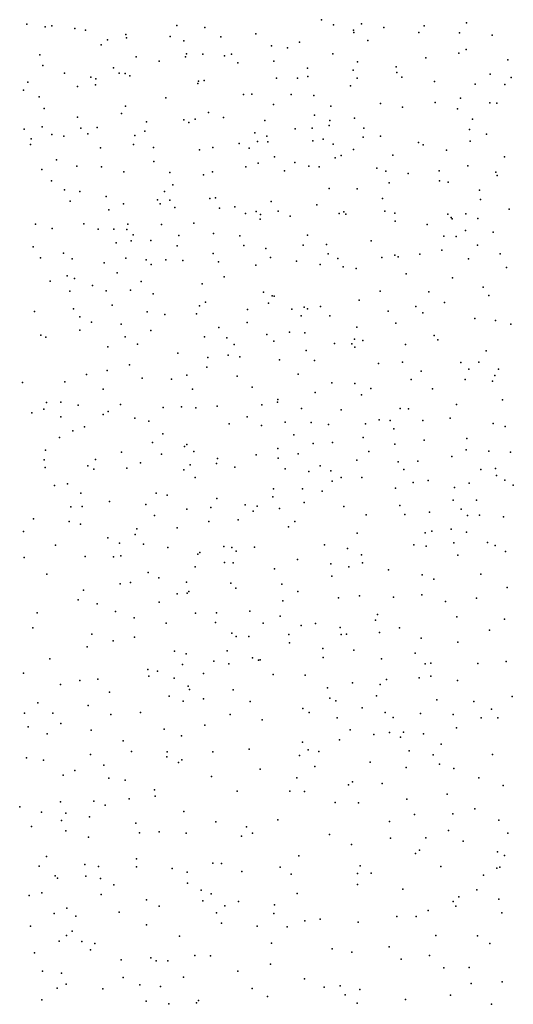
# Model space of a CAD drawing. Units: metres. Extents: x 327488 to 347488, y 8938402 to 8958402.
# Drawn here: x 347176 to 347332, y 8947772 to 8948083 of the extents above; entities that cross this region are included whole.
import ezdxf

# ---------------------------------------------------------------- set-up
doc = ezdxf.new("R2010")
doc.units = ezdxf.units.M
doc.header["$MEASUREMENT"] = 0
doc.layers.add('LIDAR_Model_Key_Point_Mass_Poin', color=7, linetype='Continuous')

msp = doc.modelspace()

# ---------------------------------------------------------------- linework, layer by layer
at = {"layer": 'LIDAR_Model_Key_Point_Mass_Poin'}
for p in [(347271.11, 8948083.14, 158.05), (347177.9, 8948081.68, 131.1), (347183.66, 8948080.83, 132.14), (347185.77, 8948081.16, 132.53), (347193.05, 8948080.33, 134.58), (347225.32, 8948081.33, 142.55), (347234.15, 8948080.7, 145.56), (347274.91, 8948081.47, 160.04), (347283.73, 8948081.86, 163.07), (347290.79, 8948080.69, 164.63), (347303.53, 8948081.16, 167.08), (347316.9, 8948082.18, 168.92), (347196.42, 8948079.85, 134.99), (347203.36, 8948076.76, 137.55), (347209.2, 8948078.5, 138.53), (347209.36, 8948077.39, 138.5), (347223.17, 8948077.82, 142.96), (347239.27, 8948077.67, 148.08), (347250.32, 8948078.62, 152.04), (347281.21, 8948079.78, 162.06), (347281.28, 8948079.13, 162.04), (347301.81, 8948079.05, 166.59), (347314.75, 8948078.97, 167.98), (347325, 8948078.27, 169.05), (347201.41, 8948075.15, 137.52), (347227.49, 8948076.46, 145.08), (347255.29, 8948074.84, 154.12), (347260.27, 8948074.27, 156.08), (347264.13, 8948076.03, 157.56), (347285.77, 8948076.59, 163.53), (347316.83, 8948073.74, 168.55), (347182.01, 8948072, 132.53), (347212.46, 8948071.38, 140.57), (347228.04, 8948071.38, 145.57), (347228.4, 8948072.38, 145.53), (347233.56, 8948072.26, 147.55), (347240.4, 8948071.75, 150.5), (347242.57, 8948072.23, 150.54), (347274.66, 8948072.36, 161.04), (347304.06, 8948071.03, 167.59), (347314.51, 8948072.53, 168.59), (347182.9, 8948068.63, 133.04), (347205.29, 8948067.92, 139.97), (347219.77, 8948070.07, 143.51), (347244.66, 8948069.52, 152.05), (347255.95, 8948069.99, 155.57), (347266.62, 8948067.85, 159.1), (347282.49, 8948069.78, 163.56), (347294.63, 8948068.28, 165.96), (347330.04, 8948070.44, 169.53), (347189.8, 8948066.24, 135.04), (347198.16, 8948064.92, 137.63), (347199.67, 8948064.48, 138.61), (347207.08, 8948066.22, 140.51), (347209.02, 8948066.1, 140.54), (347210.43, 8948065.35, 141.6), (347256.84, 8948064.65, 156.57), (347263.52, 8948064.66, 159.05), (347266.79, 8948065.21, 159.47), (347281.1, 8948067.21, 163.02), (347282.39, 8948064.68, 163.56), (347294.94, 8948066.44, 166.52), (347296.51, 8948064.93, 167), (347324.39, 8948065.89, 169.56), (347331.05, 8948064.9, 169.61), (347178.21, 8948063.34, 131.98), (347193.86, 8948062.06, 137.02), (347199.64, 8948062.51, 138.55), (347231.94, 8948062.92, 148.55), (347232.2, 8948063.68, 148.56), (347234.01, 8948063.91, 149.59), (347280.26, 8948062.24, 163.55), (347306.8, 8948063.58, 168.07), (347319.63, 8948062.7, 169.04), (347329.02, 8948062.65, 170.09), (347176.85, 8948060.87, 132.05), (347181.75, 8948058.77, 133.98), (347221.84, 8948058.39, 146.04), (347246.41, 8948059.46, 154.52), (347248.99, 8948059.59, 155.05), (347261.46, 8948059.47, 158.55), (347268.62, 8948059.14, 160.52), (347314.99, 8948058.28, 169.09), (347183.37, 8948055.06, 134.05), (347209.13, 8948055.75, 142.46), (347255.91, 8948056.31, 157.58), (347274.07, 8948055.81, 162.47), (347289.69, 8948056.63, 165.55), (347296.73, 8948055.43, 166.95), (347307, 8948057, 168.05), (347314.05, 8948054.95, 169.03), (347324.34, 8948056.85, 169.55), (347326.47, 8948056.7, 170.12), (347193.92, 8948052.34, 137.53), (347207.83, 8948053.45, 141.99), (347235.33, 8948053.83, 151.01), (347240.03, 8948052.25, 153.03), (347268.81, 8948052.9, 161.6), (347281.52, 8948052.02, 164.14), (347182.77, 8948049.21, 134.62), (347195, 8948048.81, 138.02), (347200.16, 8948049.07, 140.43), (347215.69, 8948050.81, 145.08), (347227.51, 8948051.45, 149.48), (347229.1, 8948050.6, 149.58), (347231.09, 8948051.7, 150.55), (347253.18, 8948051.3, 156.53), (347268.16, 8948048.84, 160.58), (347273.54, 8948049.69, 161.98), (347273.74, 8948051.27, 162.08), (347284.45, 8948048.84, 164.45), (347318.77, 8948051.7, 169.03), (347177.04, 8948048.52, 132.51), (347185.83, 8948046.86, 135.05), (347189.54, 8948046.29, 137.05), (347197.21, 8948047.08, 139.07), (347212.02, 8948046.53, 144.01), (347215.23, 8948047.92, 146.1), (347250.01, 8948047.36, 156.06), (347253.73, 8948046.27, 157.01), (347262.71, 8948048.66, 159.51), (347284.28, 8948045.97, 165.01), (347289.74, 8948046.33, 165.44), (347317.9, 8948048.43, 169.02), (347323.23, 8948046.96, 170.04), (347179.03, 8948043.64, 133.44), (347179.23, 8948045.51, 133.62), (347201.22, 8948042.57, 140.12), (347211.65, 8948043.64, 144.05), (347217.89, 8948042.75, 146.46), (347236.71, 8948042.75, 153.02), (347244.99, 8948044.02, 155.03), (347250.79, 8948044.62, 157.06), (347254.05, 8948044.48, 157.03), (347268.33, 8948044.79, 160.5), (347271.63, 8948045.39, 162.02), (347274.75, 8948043.75, 162.12), (347301.77, 8948044.34, 167.6), (347303.19, 8948043.54, 167.54), (347318.07, 8948044.69, 169.52), (347232.53, 8948042.03, 151.04), (347248.19, 8948042.47, 155.58), (347256.25, 8948039.78, 157.55), (347275.42, 8948039.44, 162.52), (347277.27, 8948040.24, 163.05), (347281.22, 8948042.12, 164.03), (347293.65, 8948040.26, 165.93), (347310.63, 8948041.87, 168.55), (347328.93, 8948039.76, 170.05), (347187.28, 8948038.83, 136.03), (347193.68, 8948036.79, 137.52), (347201.55, 8948036.61, 140.6), (347218.05, 8948038.25, 146.99), (347247.15, 8948036.62, 155.57), (347251.05, 8948037.76, 156.09), (347262.6, 8948037.97, 158.58), (347267.02, 8948036.77, 160.05), (347270.29, 8948036.64, 160.52), (347317.35, 8948036.9, 169.05), (347182.68, 8948035.72, 134.05), (347208.57, 8948035.02, 142.55), (347223.1, 8948034.85, 148.05), (347233.74, 8948034.03, 151.6), (347236.62, 8948034.99, 152.09), (347259.38, 8948035.35, 158.06), (347288.59, 8948036.13, 165.02), (347291.4, 8948035.24, 165.53), (347298.46, 8948034.5, 167.04), (347308.25, 8948035.36, 168.05), (347326.21, 8948034.9, 169.6), (347326.62, 8948033.86, 169.58), (347185.73, 8948032.17, 134.54), (347224.06, 8948030.96, 147.61), (347292.49, 8948031.54, 166.03), (347308.37, 8948032.18, 168.01), (347311.1, 8948031.79, 168.58), (347189.75, 8948029.37, 136.07), (347194.65, 8948028.79, 137.05), (347202.94, 8948027.17, 140.14), (347221.45, 8948028.82, 146.53), (347273.51, 8948029.75, 160.97), (347282.3, 8948029.68, 163.55), (347321, 8948029.26, 169.64), (347191.61, 8948025.78, 135.54), (347208.48, 8948024.94, 141.63), (347219.2, 8948026.12, 144.97), (347220.01, 8948024.86, 145.5), (347223.1, 8948026.09, 148.05), (347235.74, 8948026.62, 151.06), (347237.58, 8948026.75, 152.07), (347243.71, 8948023.9, 153.03), (347255.13, 8948025.66, 155.67), (347269.64, 8948024.57, 159.6), (347290.38, 8948026.56, 165), (347321.35, 8948026.25, 170), (347203.86, 8948023, 139.12), (347224.66, 8948023.75, 147.54), (347238.83, 8948023.51, 151.55), (347246.99, 8948021.82, 154.1), (347250.45, 8948022.45, 155), (347251.73, 8948021.49, 154.99), (347257.38, 8948022.59, 156.6), (347261.13, 8948020.97, 156.99), (347276.67, 8948021.88, 162.06), (347278.12, 8948022.36, 162.02), (347278.77, 8948021.58, 162.03), (347291.11, 8948022.57, 165.58), (347294.29, 8948021.92, 165.55), (347310.97, 8948021.64, 168.15), (347316.71, 8948021.75, 168.62), (347330.36, 8948023.24, 170.06), (347180.68, 8948018.51, 132.08), (347195.86, 8948018.57, 136.05), (347209.85, 8948018.42, 141.15), (347220.44, 8948018.34, 144.01), (347230.66, 8948018.77, 148.07), (347251.72, 8948020.06, 154.57), (347294.36, 8948019.37, 165.64), (347304.46, 8948018.36, 167.55), (347312.11, 8948020.62, 168.94), (347312.34, 8948020.13, 169.14), (347320.51, 8948020.3, 170.06), (347185.89, 8948017.09, 133.64), (347200.43, 8948016.94, 137), (347205.36, 8948016.93, 139.15), (347209.54, 8948016.76, 140.05), (347211.52, 8948015.13, 140.09), (347225.99, 8948014.93, 146.06), (347236.89, 8948015.48, 150.52), (347245.29, 8948014.81, 152.54), (347266.61, 8948014.94, 158.47), (347309.73, 8948014.67, 168.03), (347313.65, 8948014.6, 168.54), (347316.63, 8948016.47, 169.54), (347325.4, 8948015.96, 169.03), (347206.18, 8948012.61, 138.1), (347210.9, 8948013.21, 139.56), (347217.13, 8948013.35, 142.94), (347225.42, 8948011.65, 145.55), (347246.56, 8948011.76, 153.05), (347265.25, 8948011.8, 158.54), (347272.64, 8948011.99, 160.1), (347286.81, 8948013.15, 164.05), (347320.42, 8948011.83, 168.51), (347179.88, 8948011.29, 131.6), (347189.49, 8948009.3, 133.59), (347236.79, 8948009.23, 148.55), (347253.47, 8948010.73, 154.6), (347273.14, 8948009.04, 160.05), (347294.3, 8948008.62, 165.55), (347302.11, 8948009.01, 167.05), (347309.13, 8948010.24, 167.54), (347327.58, 8948009.04, 169.05), (347182.2, 8948007.82, 132.07), (347192.23, 8948007.5, 133.63), (347202.39, 8948006.22, 136.05), (347209.19, 8948007.67, 138.98), (347215.6, 8948007.24, 140.58), (347217.17, 8948005.69, 140.99), (347221.8, 8948007.22, 142.9), (347227.23, 8948006.97, 145.12), (347238.48, 8948006.53, 150.07), (347250.34, 8948005.53, 154.06), (347254.92, 8948007.93, 155.07), (347263.11, 8948006.78, 157.05), (347270.67, 8948005.71, 160.03), (347276.2, 8948007.6, 161.03), (347290.15, 8948007.88, 165.05), (347295.36, 8948008.11, 165.55), (347317.54, 8948007.55, 168.54), (347190.68, 8948002.12, 133.11), (347206.45, 8948003.07, 137.02), (347277.88, 8948005.02, 161.55), (347282.05, 8948004.47, 163), (347297.85, 8948002.77, 166.09), (347329.6, 8948004.73, 169.04), (347185.28, 8948000.44, 132.08), (347192.98, 8948001.3, 133.71), (347198.7, 8947999.06, 134.51), (347213.99, 8948000.32, 140.57), (347233.31, 8947999.57, 147.65), (347240.24, 8948001.76, 150.55), (347312.52, 8948001.49, 168.02), (347191.49, 8947997.31, 133.12), (347202.96, 8947997.41, 136.05), (347210.66, 8947997.57, 138.66), (347217.81, 8947996.47, 141.01), (347252.73, 8947996.94, 153.96), (347255.49, 8947995.78, 154), (347289.61, 8947997.28, 164.58), (347305.02, 8947997.12, 166.55), (347322.14, 8947998.5, 168.05), (347323.98, 8947995.93, 168.05), (347204.87, 8947992.84, 136.99), (347232.45, 8947992.66, 146.54), (347234.41, 8947993.75, 146.98), (347254.34, 8947993.51, 154.06), (347256.06, 8947995.72, 154.11), (347282.99, 8947994.44, 163.05), (347309.95, 8947993.7, 167.03), (347180.26, 8947990.9, 131.08), (347192.6, 8947991.73, 133.15), (347215.96, 8947990.74, 140.08), (347221.56, 8947989.92, 142.49), (347231.53, 8947990.06, 146.13), (347247.68, 8947991.43, 151.55), (347261.72, 8947991.61, 156.05), (347265.62, 8947992.18, 158.08), (347266.61, 8947991.66, 158.16), (347270.77, 8947992.41, 159.06), (347292.15, 8947990.94, 164.57), (347300.91, 8947992.43, 166.02), (347303.08, 8947990.39, 166.11), (347194.69, 8947989.21, 133.95), (347198.38, 8947987.52, 134.51), (347207.71, 8947986.81, 137.07), (347247.58, 8947987.36, 151.07), (347264.63, 8947989.44, 156.62), (347273.75, 8947989.43, 159.61), (347294.59, 8947987.15, 164.54), (347319.6, 8947988.68, 166.57), (347326.04, 8947988.02, 167.09), (347330.99, 8947986.8, 167.07), (347182.34, 8947983.38, 131.57), (347194.6, 8947984.92, 133.52), (347217.08, 8947984.86, 140.01), (347238.6, 8947985.77, 147.51), (347253.74, 8947983.6, 152.01), (347261, 8947984.26, 155.08), (347265.79, 8947984.14, 156.98), (347282.29, 8947985.87, 162.08), (347183.87, 8947982.74, 131.55), (347208.99, 8947982.84, 137.43), (347212.91, 8947980.56, 138.6), (347234.06, 8947982.83, 145.55), (347241.15, 8947982.56, 148.47), (347243.49, 8947980.45, 147.94), (347256.04, 8947981.48, 152.5), (347275.22, 8947980.7, 159.55), (347280.67, 8947980.62, 161.06), (347281.49, 8947982.05, 161.98), (347284.18, 8947981.71, 162.08), (347297.62, 8947980.36, 164.07), (347306.71, 8947983.27, 165.55), (347307.88, 8947981.9, 165.02), (347203.53, 8947979.71, 135.57), (347225.63, 8947977.72, 142.05), (347266.23, 8947978.53, 156.04), (347281.64, 8947979.56, 160.9), (347323.13, 8947978.39, 164.55), (347210.36, 8947973.98, 137.03), (347235.17, 8947976.25, 145.07), (347241.6, 8947977.06, 147.53), (347245.19, 8947976.49, 148.63), (347257.76, 8947975.51, 152.96), (347268.85, 8947975.38, 157.05), (347289.14, 8947974.45, 162.09), (347296.7, 8947974.87, 163.07), (347315.13, 8947974.69, 163.94), (347320.87, 8947974.81, 164.05), (347196.77, 8947970.95, 133.61), (347203.3, 8947972.23, 135.53), (347234.85, 8947973.26, 144.06), (347263.71, 8947971.06, 154.55), (347302.58, 8947971.94, 163.08), (347317.68, 8947972.64, 163.61), (347326.99, 8947972.62, 163.07), (347176.51, 8947968.38, 130.49), (347189.95, 8947968.63, 132.55), (347214.37, 8947969.78, 138.05), (347223.68, 8947969.41, 140.52), (347228.49, 8947970.7, 142.04), (347244.44, 8947970.4, 146.99), (347274.38, 8947968.31, 158), (347281.58, 8947968.09, 159.55), (347299.42, 8947969.29, 162.53), (347316.47, 8947969.32, 162.09), (347325.1, 8947968.85, 161.57), (347325.92, 8947970.62, 162.59), (347201.99, 8947966.28, 135.66), (347230.25, 8947966.26, 141.55), (347249.11, 8947966.89, 148.54), (347269.1, 8947965.18, 155.58), (347286.67, 8947966.46, 160.48), (347306.16, 8947966.44, 161.55), (347184.07, 8947962.04, 131.6), (347188.69, 8947962.15, 132.6), (347257.2, 8947962.12, 150.64), (347257.28, 8947963.01, 150.95), (347283.67, 8947964.45, 159.5), (347328.3, 8947962.9, 159.6), (347179.49, 8947958.79, 131.55), (347183.27, 8947959.99, 131.57), (347194.17, 8947961.2, 132.94), (347203.63, 8947959.17, 135.6), (347207.51, 8947961.44, 136.06), (347221.02, 8947960.47, 139.08), (347226.8, 8947960.67, 140.57), (347231.38, 8947960.39, 141.43), (347238.04, 8947960.9, 144.04), (347252.16, 8947961.37, 149.51), (347264.73, 8947960.17, 153.07), (347277.25, 8947959.73, 156.55), (347295.92, 8947960.21, 160.05), (347298.58, 8947960.06, 160.46), (347313.75, 8947961.46, 160.66), (347188.59, 8947957.55, 131.45), (347202.01, 8947958.27, 134.5), (347212.08, 8947957.13, 136.59), (347216.42, 8947956.17, 137.08), (347241.83, 8947955.36, 144.1), (347247.59, 8947957.53, 146.97), (347259.57, 8947955.82, 150.56), (347267.79, 8947955.73, 153.03), (347284.98, 8947955.32, 157.53), (347289.34, 8947956.57, 158.07), (347292.81, 8947956.4, 159.04), (347303.08, 8947956.39, 159.09), (347311.75, 8947957.13, 159.02), (347325.33, 8947955.39, 156.59), (347192.46, 8947953.11, 132.87), (347196.16, 8947954.4, 133.04), (347252.14, 8947954.77, 147.55), (347273.24, 8947955.09, 153.99), (347293.96, 8947953.76, 157.59), (347329.1, 8947954.49, 155.51), (347188.19, 8947950.99, 132.01), (347217.62, 8947949.43, 136.06), (347220.89, 8947952.15, 137.13), (347262.36, 8947951.86, 150.52), (347268.43, 8947949.11, 150.99), (347274.54, 8947949.43, 153.03), (347284.29, 8947951.05, 156.05), (347303.54, 8947950.2, 156.58), (347317.04, 8947950.65, 155.57), (347183.77, 8947946.96, 131.08), (347207.84, 8947946.34, 134.06), (347227.76, 8947948.16, 138.52), (347228.45, 8947948.75, 139.08), (347230.72, 8947946.54, 139.53), (347257.21, 8947947.51, 148.06), (347286.07, 8947946.6, 155.06), (347294.24, 8947948.91, 156.1), (347316.83, 8947947.14, 155.12), (347324.02, 8947946.69, 153.52), (347330.84, 8947946.39, 152.56), (347183.34, 8947943.93, 130.55), (347199.58, 8947944.07, 132.54), (347213.78, 8947943, 134.5), (347220.47, 8947945.74, 136.6), (347238.2, 8947944.36, 141.1), (347250.4, 8947945.56, 146.07), (347257.38, 8947944.49, 147.1), (347263.74, 8947945.87, 149.04), (347282.29, 8947943.86, 153.02), (347295.35, 8947943.29, 154.48), (347301.48, 8947943.52, 154.05), (347312.29, 8947944.97, 154.45), (347183.71, 8947941.49, 130.97), (347197.13, 8947942.07, 132.49), (347199.03, 8947940.94, 132.55), (347209.55, 8947941.34, 133.6), (347227.56, 8947940.72, 137.6), (347229.5, 8947942.34, 138.49), (347237.9, 8947942.78, 140.66), (347243.63, 8947941.57, 143.1), (347259.53, 8947941.11, 146.48), (347267.11, 8947940.2, 149.98), (347270.66, 8947941.99, 151.13), (347273.98, 8947940.42, 151.48), (347297.06, 8947940.89, 153.57), (347321.42, 8947940.9, 151.07), (347326.14, 8947941.24, 150.58), (347231.07, 8947938.35, 137.52), (347274.42, 8947937.16, 149.43), (347277.24, 8947938.39, 150.53), (347283.81, 8947938.34, 152.05), (347300.04, 8947936.8, 151.11), (347304.76, 8947937.43, 151.55), (347326.38, 8947938.93, 149.99), (347329.04, 8947937.46, 149.16), (347186.68, 8947935.81, 131.05), (347190.72, 8947936.36, 130.96), (347255.84, 8947934.81, 144.5), (347265.04, 8947934.72, 147.05), (347271.28, 8947934.05, 148.11), (347294.51, 8947935.01, 150.63), (347313.15, 8947935.16, 149.53), (347317.71, 8947936.6, 150.52), (347331.72, 8947935.97, 147.58), (347194.96, 8947933.41, 131.01), (347204.08, 8947930.76, 131.58), (347218.78, 8947933.41, 135.02), (347222.25, 8947932.73, 135.54), (347237.96, 8947931.68, 138.58), (347255.71, 8947932.21, 143.52), (347265.63, 8947930.4, 145.01), (347312.73, 8947931.18, 148.07), (347320.03, 8947931.2, 148.07), (347191.83, 8947929.07, 131.11), (347195.41, 8947929.19, 130.54), (347215.47, 8947929.76, 134.08), (347228.51, 8947928.35, 135.54), (347236.07, 8947928.88, 138.06), (347246.91, 8947929.65, 140.67), (347249.51, 8947927.75, 141.51), (347250.75, 8947929.23, 141.57), (347257.82, 8947928.56, 142.56), (347278.16, 8947929.14, 147.66), (347295.81, 8947929.44, 148.57), (347305.26, 8947927.33, 147.55), (347315.2, 8947928.36, 147.07), (347179.95, 8947925.25, 129.51), (347191.25, 8947924.4, 130.03), (347218.25, 8947926.33, 133.55), (347235.47, 8947924.42, 137.1), (347244.74, 8947924.95, 139.05), (347262.66, 8947924.42, 142.58), (347285.19, 8947926.5, 147.66), (347297.42, 8947926.68, 147.58), (347317.27, 8947926.36, 145.54), (347321.03, 8947926.48, 145.04), (347328.67, 8947925.9, 144.05), (347176.84, 8947921.26, 129.01), (347194.87, 8947923.58, 130.06), (347212.71, 8947922.14, 132.11), (347225.45, 8947922.44, 134.05), (347260.65, 8947922.7, 141.1), (347305.99, 8947921.34, 145.03), (347312.03, 8947921.97, 144.08), (347316.94, 8947921.06, 143.55), (347203.46, 8947919.3, 130.45), (347212.14, 8947920.32, 131.51), (347282.37, 8947920.77, 144.56), (347303.9, 8947920.8, 145.04), (347186.91, 8947916.99, 128.63), (347207.24, 8947917.61, 132.04), (347214.82, 8947917.3, 131.52), (347222.46, 8947916.19, 132.55), (347240.17, 8947916.51, 135.48), (347242.76, 8947916.23, 136.11), (347244.12, 8947915, 136.55), (347249.87, 8947916.26, 137.57), (347272.03, 8947917.06, 141.55), (347279.25, 8947915.88, 142.55), (347300.31, 8947917.05, 143.06), (347304.21, 8947916.64, 142.55), (347312.96, 8947917.73, 142.02), (347323.51, 8947917.82, 141.11), (347326, 8947916.79, 140.57), (347329.3, 8947914.94, 140.13), (347177.01, 8947913.06, 128.05), (347196.29, 8947913.35, 129.09), (347205.28, 8947913.29, 129.92), (347207.59, 8947913.53, 131.19), (347231.94, 8947914.12, 133.47), (347232.56, 8947914.65, 133.67), (347263.49, 8947912.39, 139.06), (347283.7, 8947913.91, 142.01), (347314.22, 8947913.83, 140.57), (347231.1, 8947910.1, 132.83), (347240.44, 8947911.47, 134.6), (347243.16, 8947911.34, 135.12), (347256.25, 8947909.43, 136.59), (347273.99, 8947911.03, 140.43), (347279.72, 8947910.09, 140.04), (347284.02, 8947911.4, 141.12), (347292.27, 8947909.11, 140.46), (347184.19, 8947907.8, 128.1), (347216.23, 8947908.26, 131.42), (347219.6, 8947906.57, 130.51), (347274.32, 8947907.17, 138.6), (347302.9, 8947907.58, 139.51), (347306.62, 8947906.19, 138.53), (347321.4, 8947907.8, 138.1), (347195.84, 8947902.76, 128.52), (347207.36, 8947904.74, 129.55), (347210.71, 8947905.12, 130.08), (347228.34, 8947905.28, 131.23), (347242.4, 8947904.94, 133.71), (347243.99, 8947903.34, 133.54), (347258.53, 8947904.57, 135.99), (347329.82, 8947903.54, 136.09), (347194.11, 8947899.65, 128.47), (347225.42, 8947901.58, 130.74), (347228.54, 8947901.8, 131.09), (347229.15, 8947902.32, 131.1), (347258.83, 8947899.36, 135), (347263.6, 8947902.24, 135.56), (347276.45, 8947900.25, 137.02), (347283.06, 8947900.94, 137.54), (347293.8, 8947900.47, 136.98), (347302.76, 8947901.24, 137), (347320.08, 8947900.21, 135.64), (347200.17, 8947898.37, 128.57), (347219.74, 8947898.88, 129.51), (347310.27, 8947899.09, 136.29), (347181.2, 8947895.55, 127.54), (347205.93, 8947896, 129.16), (347211.87, 8947893.93, 129.6), (347231.2, 8947895.48, 130.55), (347237.83, 8947895.58, 131.16), (347248.4, 8947896.02, 132.6), (347258.01, 8947894.54, 133.05), (347288.11, 8947893.23, 134.96), (347288.74, 8947895.02, 136.02), (347313.9, 8947894.26, 134.86), (347328.97, 8947893.56, 133.91), (347179.8, 8947890.8, 127.59), (347221.91, 8947892.24, 129.13), (347237.51, 8947892.49, 130.76), (347252.62, 8947892.27, 132.08), (347264.68, 8947891.54, 133.03), (347269.22, 8947892.17, 133.51), (347277.02, 8947890.91, 133.97), (347295.71, 8947890.8, 134.55), (347324.14, 8947890.06, 133.09), (347198.4, 8947888.8, 127.53), (347211.96, 8947887.85, 128.54), (347242.74, 8947889.1, 130.61), (347244.11, 8947888.08, 130.67), (347248.07, 8947888.08, 131.11), (347260.74, 8947888.67, 132.27), (347277.27, 8947888.67, 133.99), (347278.93, 8947888.82, 134.04), (347289.39, 8947889.35, 134.11), (347302.62, 8947887.55, 133.55), (347196.95, 8947884.82, 127.55), (347205.16, 8947886.69, 128.05), (347260.94, 8947886.03, 131.6), (347271.5, 8947884.28, 132.07), (347281.27, 8947883.78, 132.53), (347314.21, 8947886.31, 132.88), (347185.11, 8947881.02, 127), (347224.6, 8947883.43, 128.7), (347228.23, 8947882.59, 128.97), (347241.27, 8947883.48, 129.9), (347249.2, 8947881.33, 130.08), (347251.15, 8947880.62, 130.2), (347251.67, 8947880.66, 130.24), (347271.56, 8947881.41, 131.48), (347290.05, 8947880.97, 132.49), (347300.69, 8947882.81, 133), (347216.12, 8947877.64, 127.98), (347227.1, 8947879.17, 128.57), (347237.05, 8947880.26, 129.06), (347241.8, 8947879.41, 129.45), (347303.8, 8947879.45, 132.03), (347305.6, 8947879.65, 131.63), (347320.55, 8947879.49, 131.1), (347329.51, 8947880.14, 131.1), (347176.86, 8947876.41, 126.39), (347200.38, 8947874.53, 127.55), (347216.48, 8947875.54, 127.9), (347219.16, 8947877.05, 128.03), (347224.43, 8947874.83, 128.31), (347233.74, 8947876.39, 128.58), (347255.82, 8947876.05, 129.56), (347265.87, 8947875.88, 130.1), (347291.62, 8947874.46, 130.5), (347301.93, 8947874.94, 130.55), (347305.62, 8947875.48, 130.62), (347188.57, 8947872.83, 127.07), (347194.63, 8947874.19, 127.08), (347228.88, 8947872.31, 128.08), (347229.35, 8947871.25, 127.99), (347272.95, 8947871.83, 129.78), (347280.9, 8947873.36, 130.51), (347289.65, 8947872.83, 130.09), (347314.08, 8947874.16, 130.1), (347203.99, 8947870.44, 127.55), (347222.89, 8947869.17, 127.55), (347233.75, 8947868.38, 127.89), (347243.17, 8947871.18, 128.46), (347273.66, 8947868.59, 129.14), (347288.49, 8947869.27, 130.05), (347331.32, 8947869.12, 129.6), (347181.35, 8947867.03, 126.47), (347197.3, 8947866.21, 126.56), (347227.34, 8947867.65, 127.62), (347248.46, 8947867.45, 128.02), (347265.15, 8947865.33, 128.16), (347275.65, 8947867.71, 129.12), (347283.92, 8947865.47, 128.92), (347307.57, 8947868.06, 129.11), (347319.23, 8947867.49, 129.13), (347324.87, 8947865.08, 129.24), (347177.12, 8947863.83, 126.49), (347186.06, 8947863.78, 126.06), (347204.49, 8947863.37, 126.49), (347213.85, 8947864.04, 126.66), (347242.16, 8947863.43, 127.58), (347267.14, 8947863.99, 128.04), (347275.98, 8947862.34, 128.41), (347291.19, 8947864.01, 128.57), (347293.69, 8947862.48, 128.56), (347302.34, 8947863.75, 128.57), (347312.68, 8947863.35, 128.6), (347321.55, 8947862.35, 129.03), (347326.84, 8947862.38, 129.05), (347178.27, 8947859.51, 125.58), (347188.61, 8947860.52, 126.05), (347221.27, 8947858.78, 126.59), (347234.18, 8947860.06, 127.1), (347252.31, 8947861.7, 127.57), (347313.71, 8947859.2, 128.65), (347184.31, 8947857.25, 126.09), (347198.22, 8947858.4, 126.49), (347226.78, 8947856.62, 126.75), (347280.17, 8947858.59, 127.67), (347287.61, 8947857.03, 127.64), (347292.59, 8947857.68, 127.54), (347296.01, 8947856.17, 127.54), (347296.98, 8947857.76, 128.09), (347303.27, 8947857.31, 128.1), (347208.3, 8947855.05, 126.1), (347265.07, 8947854.64, 127.47), (347276.79, 8947855.39, 127.64), (347308.93, 8947854.01, 128.3), (347177.77, 8947849.72, 125.05), (347198.05, 8947850.78, 125.55), (347211.03, 8947851.66, 125.68), (347222.14, 8947850.02, 126.07), (347222.23, 8947851.58, 126.12), (347236.73, 8947851.57, 126.59), (347248.17, 8947852.46, 127.05), (347264.1, 8947850.37, 127.05), (347266.84, 8947852.2, 127.17), (347270.25, 8947851.65, 127.4), (347298.75, 8947851.91, 127.67), (347306.36, 8947850.62, 128.06), (347325.11, 8947850.74, 128.6), (347183.13, 8947848.93, 125.04), (347202.19, 8947847.39, 125.56), (347225.8, 8947848.2, 126.3), (347226.88, 8947849.1, 126.36), (347268.98, 8947846.9, 127.11), (347286.49, 8947848.34, 127.53), (347297.87, 8947846.63, 127.85), (347308.37, 8947847.67, 128.09), (347312.93, 8947846.33, 128.13), (347189.36, 8947844.18, 125.1), (347193.06, 8947845.71, 125.57), (347203.78, 8947843.29, 125.55), (347236.26, 8947843.78, 126.19), (347251.66, 8947846.09, 126.62), (347263.22, 8947843.36, 126.7), (347320.87, 8947843.39, 128.57), (347208.95, 8947842.63, 125.56), (347279.63, 8947841.1, 127.06), (347280.85, 8947842.09, 127.1), (347290.23, 8947841.6, 127.54), (347328.53, 8947840.97, 128.58), (347218.29, 8947839.53, 126.02), (347218.52, 8947837.6, 125.55), (347244.38, 8947839.19, 126.6), (347261.05, 8947839.11, 127.08), (347265.74, 8947839.03, 127.09), (347310.84, 8947838.22, 128.56), (347175.63, 8947834.17, 124.55), (347188.56, 8947835.76, 125.03), (347199.09, 8947835.94, 125.31), (347202.64, 8947834.74, 125.18), (347210.2, 8947836.75, 125.6), (347275.37, 8947835.54, 127.47), (347282.72, 8947835.43, 127.62), (347298.03, 8947836.62, 128.03), (347182.56, 8947832.53, 124.67), (347190.26, 8947832.23, 125.07), (347197.75, 8947831.04, 125.03), (347227.5, 8947832.73, 126.33), (347300.52, 8947831.81, 128.49), (347312.65, 8947831.92, 128.93), (347319.55, 8947833.57, 129.11), (347179.41, 8947827.94, 125.05), (347188.85, 8947829.83, 124.67), (347212.37, 8947829.05, 125.97), (347237.7, 8947829.43, 126.63), (347247.36, 8947827.82, 127.08), (347257.28, 8947830.09, 127.13), (347292.59, 8947829.6, 128.1), (347327.11, 8947829.94, 129.42), (347190.22, 8947826.61, 125.32), (347197.43, 8947824.6, 125.6), (347213.55, 8947826.01, 126.13), (347219.74, 8947826.28, 126.33), (347228.3, 8947825.88, 126.58), (347245.72, 8947824.95, 127.11), (347249.23, 8947825.82, 127.21), (347273.56, 8947825.39, 127.88), (347311.25, 8947826.73, 129.16), (347329.99, 8947825.91, 130), (347280.57, 8947822.27, 128.11), (347292.87, 8947824.29, 128.55), (347304.1, 8947824.41, 129.02), (347315.86, 8947823.34, 129.59), (347184.15, 8947818.49, 125.57), (347263.87, 8947818.68, 127.93), (347300.77, 8947819.46, 129.15), (347302.02, 8947820.49, 129.13), (347326.73, 8947819.94, 131.06), (347328.95, 8947818.82, 130.47), (347181.79, 8947815.44, 125.6), (347196.23, 8947815.93, 126.07), (347200.6, 8947815.29, 126.13), (347212.52, 8947817.79, 126.47), (347212.55, 8947815.22, 126.6), (347236.7, 8947816.35, 127.11), (347239.46, 8947816.26, 127.34), (347283.27, 8947815.53, 128.64), (347308.82, 8947815.34, 130.05), (347186.82, 8947812.35, 126.48), (347196.59, 8947812.27, 126.61), (347223.8, 8947814.71, 126.96), (347228.56, 8947813.54, 127.1), (347245.91, 8947813.74, 127.6), (347258, 8947815.1, 127.98), (347261.45, 8947812.92, 128.18), (347282.5, 8947813.13, 128.69), (347286.75, 8947813.18, 128.94), (347322.34, 8947812.57, 130.99), (347326.53, 8947814.78, 130.63), (347327.47, 8947815.11, 130.65), (347187.59, 8947811.6, 126.62), (347201.19, 8947811.47, 126.56), (347205.38, 8947809.5, 126.58), (347228.66, 8947810.03, 127.33), (347282.48, 8947809.67, 128.99), (347178.63, 8947806.17, 126.05), (347182.66, 8947806.98, 126.05), (347201.41, 8947806.51, 126.51), (347233, 8947807.81, 127.55), (347236.23, 8947806.65, 127.72), (347263.33, 8947806.81, 128.55), (347296.81, 8947808.11, 129.57), (347320.21, 8947807.91, 131.03), (347215.76, 8947804.81, 127.14), (347219.78, 8947802.72, 127.67), (347233.58, 8947804.47, 127.75), (347240.51, 8947802.88, 128.05), (347244.82, 8947804.26, 128.11), (347256.23, 8947803.2, 128.52), (347312.72, 8947804.2, 131.19), (347313.5, 8947802.79, 131.07), (347314.53, 8947805.69, 131.14), (347327.18, 8947804.95, 132), (347186.57, 8947800.43, 126.99), (347190.52, 8947802.14, 126.63), (347207.06, 8947800.85, 127.05), (347237.84, 8947800.69, 128.05), (347255.99, 8947800.43, 128.68), (347304.78, 8947801.37, 130.46), (347328.09, 8947800.61, 131.98), (347179.07, 8947796.49, 126.55), (347193.39, 8947799.57, 127.09), (347215.76, 8947796.84, 127.52), (347239.48, 8947797.37, 128.26), (347265.77, 8947798.15, 129.09), (347270.61, 8947798.61, 129.11), (347282.64, 8947797.73, 129.6), (347294.92, 8947799.53, 130.06), (347301, 8947799.49, 130.53), (347190.43, 8947793.5, 127.02), (347192.18, 8947794.82, 126.97), (347250.72, 8947796.44, 128.71), (347260.26, 8947796.24, 129.03), (347307.22, 8947793.45, 131.1), (347320.42, 8947793.42, 132.07), (347188.09, 8947791.74, 127.06), (347195.29, 8947791.61, 128.19), (347199.44, 8947790.93, 127.54), (347226.15, 8947793.26, 128.01), (347255.24, 8947791.1, 129.09), (347324.29, 8947790.92, 132.49), (347180.33, 8947788.05, 127.15), (347198.02, 8947788.97, 127.63), (347274.41, 8947789.23, 129.84), (347280.66, 8947788.17, 130.06), (347292.47, 8947789.96, 130.09), (347305.17, 8947787.17, 131.61), (347207.77, 8947785.76, 128.7), (347217.08, 8947786.43, 128.55), (347218.83, 8947785.52, 129.1), (347222.51, 8947785.43, 128.55), (347231, 8947787.12, 128.56), (347235.99, 8947787.1, 128.48), (347254.97, 8947784.4, 129.67), (347296.23, 8947785.98, 130.56), (347182.79, 8947782.2, 127.6), (347188.81, 8947781.62, 128.05), (347244.57, 8947782.25, 129.05), (347309.72, 8947783.23, 132.01), (347317.74, 8947783.34, 133.11), (347190.36, 8947778.11, 128.57), (347208.34, 8947780.23, 128.57), (347213.65, 8947777.88, 129.03), (347227.4, 8947780.32, 129.08), (347265.74, 8947779.77, 130.05), (347318.36, 8947778.33, 133.49), (347328.25, 8947778.84, 133.53), (347187.47, 8947776.81, 128.55), (347201.88, 8947776.65, 128.51), (347220.18, 8947777.37, 129.59), (347249.1, 8947776.69, 129.51), (347271.91, 8947777.14, 130.57), (347276.97, 8947777.54, 130.58), (347278.51, 8947774.72, 130.96), (347283.17, 8947776.46, 130.95), (347182.65, 8947773.19, 128.07), (347215.6, 8947772.68, 129.99), (347222.81, 8947771.85, 129.54), (347231.55, 8947772.16, 129.52), (347232.17, 8947772.97, 129.46), (347254.03, 8947774.23, 130.03), (347282.36, 8947772.06, 131.14), (347297.61, 8947773.2, 131.57), (347311.85, 8947774.61, 132.56), (347324.82, 8947771.73, 134)]:
    msp.add_point(p, dxfattribs=at)

doc.saveas('drawing.dxf')
